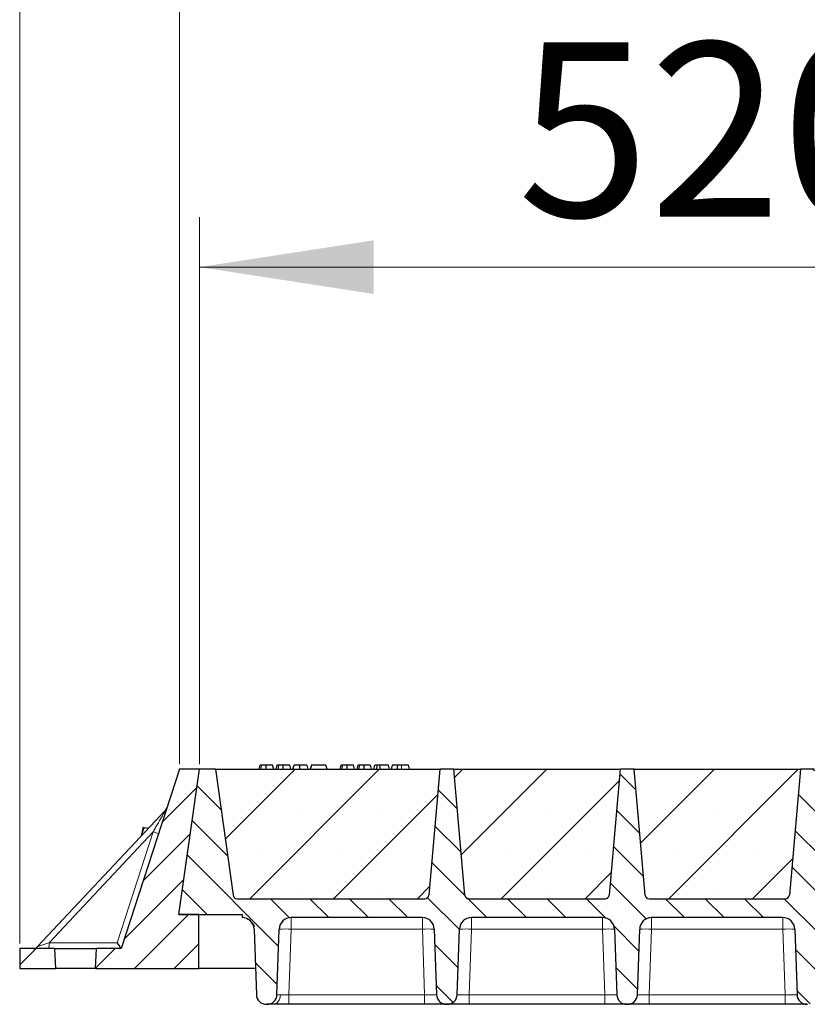
# Model space of a CAD drawing. Units: millimetres. Extents: x 0 to 420, y 0 to 297.
# Drawn here: x 148 to 163, y 217 to 237 of the extents above; entities that cross this region are included whole.
import ezdxf

# ---------------------------------------------------------------- set-up
doc = ezdxf.new("R2010")
doc.units = ezdxf.units.MM
doc.styles.add('SLDTEXTSTYLE0', font='TXT', dxfattribs={"width": 0.605})
doc.dimstyles.new('SLDDIMSTYLE0', dxfattribs={"dimtxt": 3.5, "dimasz": 3.5, "dimexe": 0, "dimexo": 0.0625, "dimgap": 0.875, "dimtad": 1, "dimlfac": 25, "dimrnd": 1e-09, "dimzin": 12, "dimdsep": 46, "dimtxsty": 'SLDTEXTSTYLE0', "dimsah": 1, "dimcen": 0.09, "dimadec": 0, "dimazin": 3, "dimtfac": 1, "dimtdec": 3, "dimtofl": 0, "dimtmove": 0, "dimatfit": 3, "dimfxl": 0, "dimfrac": 2, "dimtolj": 1, "dimtzin": 12, "dimarcsym": 0})
pattern_1 = [(45, (0, 0), (-0.396875, 0.396875), [])]

# ---------------------------------------------------------------- blocks, each defined once
blk = doc.blocks.new('_D')
at = {"color": 7, "linetype": 'Continuous', "lineweight": 0}
for p, q in [((151.241, 222.302), (151.241, 233.283)), ((172.041, 222.302), (172.041, 233.283)), ((151.241, 232.283), (172.041, 232.283))]:
    blk.add_line(p, q, dxfattribs=at)
at = {"color": 7, "linetype": 'Continuous', "lineweight": 18}
for points in [[(151.241, 232.283), (154.741, 231.744), (154.741, 232.821)], [(172.041, 232.283), (168.541, 232.821), (168.541, 231.744)]]:
    blk.add_solid(points, dxfattribs=at)
at = {"color": 7, "linetype": 'Continuous', "lineweight": 18, "insert": (157.631, 236.794), "char_height": 3.5, "attachment_point": 1, "style": 'SLDTEXTSTYLE0'}
blk.add_mtext('520', dxfattribs=at)
blk = doc.blocks.new('_D_11')
at = {"color": 7, "linetype": 'Continuous', "lineweight": 0}
for p, q in [((150.841, 222.302), (150.841, 243.283)), ((380.441, 222.302), (380.441, 243.283)), ((380.441, 242.283), (150.841, 242.283))]:
    blk.add_line(p, q, dxfattribs=at)
at = {"color": 7, "linetype": 'Continuous', "lineweight": 18}
for points in [[(150.841, 242.283), (154.341, 241.744), (154.341, 242.821)], [(380.441, 242.283), (376.941, 242.821), (376.941, 241.744)]]:
    blk.add_solid(points, dxfattribs=at)
at = {"color": 7, "linetype": 'Continuous', "lineweight": 18, "insert": (260.294, 246.794), "char_height": 3.5, "attachment_point": 1, "style": 'SLDTEXTSTYLE0'}
blk.add_mtext('5740', dxfattribs=at)
blk = doc.blocks.new('_D_12')
at = {"color": 7, "linetype": 'Continuous', "lineweight": 0}
for p, q in [((147.631, 218.702), (147.631, 253.283)), ((382.831, 218.702), (382.831, 253.283)), ((147.631, 252.283), (382.831, 252.283))]:
    blk.add_line(p, q, dxfattribs=at)
at = {"color": 7, "linetype": 'Continuous', "lineweight": 18}
for points in [[(147.631, 252.283), (151.131, 251.744), (151.131, 252.821)], [(382.831, 252.283), (379.331, 252.821), (379.331, 251.744)]]:
    blk.add_solid(points, dxfattribs=at)
at = {"color": 7, "linetype": 'Continuous', "lineweight": 18, "insert": (259.884, 256.794), "char_height": 3.5, "attachment_point": 1, "style": 'SLDTEXTSTYLE0'}
blk.add_mtext('5880', dxfattribs=at)

msp = doc.modelspace()

# ---------------------------------------------------------------- hatches: boundary and pattern name
at = {"linetype": 'Continuous', "lineweight": 18}
h = msp.add_hatch(dxfattribs=at)
h.set_pattern_fill('DIN 201 Grauguss', scale=0.125, style=0, pattern_type=2)
h.set_pattern_definition(pattern_1)
h.paths.add_polyline_path([(149.17172, 218.60247), (149.15076, 218.20247), (151.23076, 218.20247), (151.23076, 219.28247), (150.83076, 219.28247), (151.24114, 222.20247), (150.84114, 222.20247), (149.67143, 218.60247)], flags=0)
h = msp.add_hatch(dxfattribs=at)
h.set_pattern_fill('DIN 201 Grauguss', scale=0.125, angle=90, style=0, pattern_type=2)
h.set_pattern_definition([(135, (0, 0), (-0.396875, -0.396875), [])])
edge = h.paths.add_edge_path(flags=0)
edge.add_line((153.08366, 219.22247), (155.71861, 219.22247))
edge.add_arc((155.71861, 218.98247), 0.24, 2, 90, ccw=False)
edge.add_line((155.95846, 218.99084), (156.0044, 217.67549))
edge.add_arc((156.20427, 217.68247), 0.2, 182, 270)
edge.add_line((156.20427, 217.48247), (156.218, 217.48247))
edge.add_arc((156.218, 217.68247), 0.2, 270, 358)
edge.add_line((156.41788, 217.67549), (156.46381, 218.99084))
edge.add_arc((156.70366, 218.98247), 0.24, 90, 178, ccw=False)
edge.add_line((156.70366, 219.22247), (159.33861, 219.22247))
edge.add_arc((159.33861, 218.98247), 0.24, 2, 90, ccw=False)
edge.add_line((159.57846, 218.99084), (159.6244, 217.67549))
edge.add_arc((159.82427, 217.68247), 0.2, 182, 270)
edge.add_line((159.82427, 217.48247), (159.838, 217.48247))
edge.add_arc((159.838, 217.68247), 0.2, 270, 358)
edge.add_line((160.03788, 217.67549), (160.08381, 218.99084))
edge.add_arc((160.32366, 218.98247), 0.24, 90, 178, ccw=False)
edge.add_line((160.32366, 219.22247), (162.95861, 219.22247))
edge.add_arc((162.95861, 218.98247), 0.24, 2, 90, ccw=False)
edge.add_line((163.19846, 218.99084), (163.2444, 217.67549))
edge.add_arc((163.44427, 217.68247), 0.2, 182, 270)
edge.add_line((163.44427, 217.48247), (163.458, 217.48247))
edge.add_arc((163.458, 217.68247), 0.2, 270, 358)
edge.add_line((163.65788, 217.67549), (163.70381, 218.99084))
edge.add_arc((163.94366, 218.98247), 0.24, 90, 178, ccw=False)
edge.add_line((163.94366, 219.22247), (166.57861, 219.22247))
edge.add_arc((166.57861, 218.98247), 0.24, 2, 90, ccw=False)
edge.add_line((166.81846, 218.99084), (166.8644, 217.67549))
edge.add_arc((167.06427, 217.68247), 0.2, 182, 270)
edge.add_line((167.06427, 217.48247), (167.078, 217.48247))
edge.add_arc((167.078, 217.68247), 0.2, 270, 358)
edge.add_line((167.27788, 217.67549), (167.32381, 218.99084))
edge.add_arc((167.56366, 218.98247), 0.24, 90, 178, ccw=False)
edge.add_line((167.56366, 219.22247), (170.19861, 219.22247))
edge.add_arc((170.19861, 218.98247), 0.24, 2, 90, ccw=False)
edge.add_line((170.43846, 218.99084), (170.4844, 217.67549))
edge.add_arc((170.68427, 217.68247), 0.2, 182, 270)
edge.add_line((170.68427, 217.48247), (170.698, 217.48247))
edge.add_arc((170.698, 217.68247), 0.2, 270, 358)
edge.add_line((170.89788, 217.67549), (170.94381, 218.99084))
edge.add_arc((171.18366, 218.98247), 0.24, 90, 178, ccw=False)
edge.add_line((171.18366, 219.22247), (171.18366, 219.28247))
edge.add_line((171.18366, 219.28247), (171.63076, 219.28247))
edge.add_line((171.63076, 219.28247), (172.04114, 222.20247))
edge.add_line((172.04114, 222.20247), (171.72114, 222.20247))
edge.add_line((171.72114, 222.20247), (171.36541, 219.67133))
edge.add_arc((171.28619, 219.68247), 0.08, 270, 352, ccw=False)
edge.add_line((171.28619, 219.60247), (167.51191, 219.60247))
edge.add_arc((167.51191, 219.68247), 0.08, 185, 270, ccw=False)
edge.add_line((167.43222, 219.67549), (167.21114, 222.20247))
edge.add_line((167.21114, 222.20247), (166.93114, 222.20247))
edge.add_line((166.93114, 222.20247), (166.71006, 219.67549))
edge.add_arc((166.63036, 219.68247), 0.08, 270, 355, ccw=False)
edge.add_line((166.63036, 219.60247), (163.89191, 219.60247))
edge.add_arc((163.89191, 219.68247), 0.08, 185, 270, ccw=False)
edge.add_line((163.81222, 219.67549), (163.59114, 222.20247))
edge.add_line((163.59114, 222.20247), (163.31114, 222.20247))
edge.add_line((163.31114, 222.20247), (163.09006, 219.67549))
edge.add_arc((163.01036, 219.68247), 0.08, 270, 355, ccw=False)
edge.add_line((163.01036, 219.60247), (160.27191, 219.60247))
edge.add_arc((160.27191, 219.68247), 0.08, 185, 270, ccw=False)
edge.add_line((160.19222, 219.67549), (159.97114, 222.20247))
edge.add_line((159.97114, 222.20247), (159.69114, 222.20247))
edge.add_line((159.69114, 222.20247), (159.47006, 219.67549))
edge.add_arc((159.39036, 219.68247), 0.08, 270, 355, ccw=False)
edge.add_line((159.39036, 219.60247), (156.65191, 219.60247))
edge.add_arc((156.65191, 219.68247), 0.08, 185, 270, ccw=False)
edge.add_line((156.57222, 219.67549), (156.35114, 222.20247))
edge.add_line((156.35114, 222.20247), (156.07114, 222.20247))
edge.add_line((156.07114, 222.20247), (155.85006, 219.67549))
edge.add_arc((155.77036, 219.68247), 0.08, 270, 355, ccw=False)
edge.add_line((155.77036, 219.60247), (151.99609, 219.60247))
edge.add_arc((151.99609, 219.68247), 0.08, 188, 270, ccw=False)
edge.add_line((151.91686, 219.67133), (151.56114, 222.20247))
edge.add_line((151.56114, 222.20247), (151.24114, 222.20247))
edge.add_line((151.24114, 222.20247), (150.83076, 219.28247))
edge.add_line((150.83076, 219.28247), (152.09861, 219.28247))
edge.add_line((152.09861, 219.28247), (152.09861, 219.22247))
edge.add_arc((152.09861, 218.98247), 0.24, 2, 90, ccw=False)
edge.add_line((152.33846, 218.99084), (152.3844, 217.67549))
edge.add_arc((152.58427, 217.68247), 0.2, 182, 270)
edge.add_line((152.58427, 217.48247), (152.598, 217.48247))
edge.add_arc((152.598, 217.68247), 0.2, 270, 358)
edge.add_line((152.79788, 217.67549), (152.84381, 218.99084))
edge.add_arc((153.08366, 218.98247), 0.24, 90, 178, ccw=False)
h = msp.add_hatch(dxfattribs=at)
h.set_pattern_fill('SACNCR', scale=0.5, style=0)
edge = h.paths.add_edge_path(flags=0)
edge.add_line((151.56114, 222.20247), (151.91686, 219.67133))
edge.add_arc((151.99609, 219.68247), 0.08, 188, 270)
edge.add_line((151.99609, 219.60247), (155.77036, 219.60247))
edge.add_arc((155.77036, 219.68247), 0.08, 270, 355)
edge.add_line((155.85006, 219.67549), (156.07114, 222.20247))
edge.add_line((156.07114, 222.20247), (151.56114, 222.20247))
h = msp.add_hatch(dxfattribs=at)
h.set_pattern_fill('SACNCR', scale=0.5, style=0)
edge = h.paths.add_edge_path(flags=0)
edge.add_line((156.35114, 222.20247), (156.57222, 219.67549))
edge.add_arc((156.65191, 219.68247), 0.08, 185, 270)
edge.add_line((156.65191, 219.60247), (159.39036, 219.60247))
edge.add_arc((159.39036, 219.68247), 0.08, 270, 355)
edge.add_line((159.47006, 219.67549), (159.69114, 222.20247))
edge.add_line((159.69114, 222.20247), (156.35114, 222.20247))
h = msp.add_hatch(dxfattribs=at)
h.set_pattern_fill('SACNCR', scale=0.5, style=0)
edge = h.paths.add_edge_path(flags=0)
edge.add_line((159.97114, 222.20247), (160.19222, 219.67549))
edge.add_arc((160.27191, 219.68247), 0.08, 185, 270)
edge.add_line((160.27191, 219.60247), (163.01036, 219.60247))
edge.add_arc((163.01036, 219.68247), 0.08, 270, 355)
edge.add_line((163.09006, 219.67549), (163.31114, 222.20247))
edge.add_line((163.31114, 222.20247), (159.97114, 222.20247))
h = msp.add_hatch(dxfattribs=at)
h.set_pattern_fill('DIN 201 Grauguss', scale=0.125, style=0, pattern_type=2)
h.set_pattern_definition(pattern_1)
h.paths.add_polyline_path([(147.63076, 218.60247), (147.63076, 218.20247), (148.35076, 218.20247), (148.32979, 218.60247)], flags=0)

# ---------------------------------------------------------------- linework, layer by layer
at = {"color": 7, "linetype": 'Continuous', "lineweight": 25}
for p, q in [((150.84114, 222.20247), (149.67143, 218.60247)), ((150.83076, 219.28247), (151.24114, 222.20247)), ((151.24114, 222.20247), (150.84114, 222.20247)), ((151.56114, 222.20247), (151.24114, 222.20247)), ((151.56114, 222.20247), (156.07114, 222.20247)), ((151.56114, 222.20247), (151.91686, 219.67133)), ((152.45651, 222.28247), (152.43508, 222.20247)), ((152.47752, 222.20247), (152.49567, 222.28247)), ((152.73353, 222.20247), (152.7121, 222.28247)), ((152.79875, 222.28247), (152.77731, 222.20247)), ((152.81976, 222.20247), (152.8379, 222.28247)), ((153.07577, 222.20247), (153.05433, 222.28247)), ((153.11954, 222.20247), (153.14098, 222.28247)), ((153.1233, 222.20247), (153.14721, 222.28247)), ((153.2577, 222.20247), (153.25757, 222.28247)), ((153.39657, 222.28247), (153.418, 222.20247)), ((153.48945, 222.28247), (153.46801, 222.20247)), ((153.47425, 222.20247), (153.49568, 222.28247)), ((153.49568, 222.28247), (153.48945, 222.28247)), ((153.78244, 222.28247), (153.49568, 222.28247)), ((153.80387, 222.20247), (153.78244, 222.28247)), ((154.08041, 222.28247), (154.05897, 222.20247)), ((154.10142, 222.20247), (154.11957, 222.28247)), ((154.35743, 222.20247), (154.33599, 222.28247)), ((154.42264, 222.28247), (154.40121, 222.20247)), ((154.44365, 222.20247), (154.4618, 222.28247)), ((154.69966, 222.20247), (154.67823, 222.28247)), ((154.74344, 222.20247), (154.76488, 222.28247)), ((154.82098, 222.28247), (154.76488, 222.28247)), ((154.79954, 222.20247), (154.82098, 222.28247)), ((154.86803, 222.28247), (154.82098, 222.28247)), ((154.88071, 222.20247), (154.86803, 222.28247)), ((155.03916, 222.28247), (154.86803, 222.28247)), ((155.0606, 222.20247), (155.03916, 222.28247)), ((155.11334, 222.28247), (155.09191, 222.20247)), ((155.4375, 222.28247), (155.30221, 222.28247)), ((155.45894, 222.20247), (155.4375, 222.28247)), ((156.07114, 222.20247), (155.85006, 219.67549)), ((156.35114, 222.20247), (156.07114, 222.20247)), ((156.35114, 222.20247), (159.69114, 222.20247)), ((156.57222, 219.67549), (156.35114, 222.20247)), ((159.69114, 222.20247), (159.47006, 219.67549)), ((159.97114, 222.20247), (159.69114, 222.20247)), ((159.97114, 222.20247), (163.31114, 222.20247)), ((160.19222, 219.67549), (159.97114, 222.20247)), ((163.31114, 222.20247), (163.09006, 219.67549)), ((163.59114, 222.20247), (163.31114, 222.20247)), ((150.56283, 221.38291), (147.9863, 218.6403)), ((150.10313, 221.03013), (150.08087, 220.87168)), ((150.21645, 221.0142), (150.13144, 221.02615)), ((151.99609, 219.60247), (155.77036, 219.60247)), ((156.61724, 219.61118), (156.62391, 219.60753)), ((156.65191, 219.60247), (159.39036, 219.60247)), ((160.23724, 219.61118), (160.24391, 219.60753)), ((160.27191, 219.60247), (163.01036, 219.60247)), ((151.23076, 219.28247), (150.83076, 219.28247)), ((150.83076, 219.28247), (152.09861, 219.28247)), ((151.23076, 218.20247), (151.23076, 219.28247)), ((152.09861, 219.28247), (152.09861, 219.22247)), ((155.71861, 219.22247), (153.08366, 219.22247)), ((159.33861, 219.22247), (156.70366, 219.22247)), ((162.95861, 219.22247), (160.32366, 219.22247)), ((152.33846, 218.99084), (152.3844, 217.67549)), ((152.79788, 217.67549), (152.84381, 218.99084)), ((155.95846, 218.99084), (156.0044, 217.67549)), ((156.41788, 217.67549), (156.46381, 218.99084)), ((159.57846, 218.99084), (159.6244, 217.67549)), ((160.03788, 217.67549), (160.08381, 218.99084)), ((163.19846, 218.99084), (163.2444, 217.67549)), ((147.63076, 218.60247), (147.63076, 218.20247)), ((148.32979, 218.60247), (147.63076, 218.60247)), ((148.32979, 218.60247), (148.35076, 218.20247)), ((148.32979, 218.60247), (149.17172, 218.60247)), ((149.15076, 218.20247), (149.17172, 218.60247)), ((149.67143, 218.60247), (149.17172, 218.60247)), ((147.63076, 218.20247), (148.35076, 218.20247)), ((149.15076, 218.20247), (148.35076, 218.20247)), ((149.15076, 218.20247), (151.23076, 218.20247)), ((152.36599, 218.20247), (151.23076, 218.20247)), ((152.58427, 217.48247), (152.598, 217.48247)), ((155.76454, 217.48247), (153.03773, 217.48247)), ((156.20427, 217.48247), (156.218, 217.48247)), ((159.38454, 217.48247), (156.65773, 217.48247)), ((159.82427, 217.48247), (159.838, 217.48247)), ((163.00454, 217.48247), (160.27773, 217.48247)), ((163.44427, 217.48247), (163.458, 217.48247))]:
    msp.add_line(p, q, dxfattribs=at)
at = {"color": 8, "linetype": 'Continuous', "lineweight": 18}
for p, q in [((155.30221, 222.20247), (155.30221, 222.28247)), ((150.31039, 220.94505), (148.2197, 218.7196)), ((149.58729, 218.7196), (150.31039, 220.94505)), ((153.08366, 219.22247), (153.08366, 218.99084)), ((155.71861, 219.22247), (155.71861, 218.99084)), ((156.70366, 219.22247), (156.70366, 218.99084)), ((159.33861, 219.22247), (159.33861, 218.99084)), ((160.32366, 219.22247), (160.32366, 218.99084)), ((162.95861, 219.22247), (162.95861, 218.99084)), ((153.08366, 218.99084), (153.03773, 217.67549)), ((155.71861, 218.99084), (153.08366, 218.99084)), ((155.76454, 217.67549), (155.71861, 218.99084)), ((156.70366, 218.99084), (156.65773, 217.67549)), ((159.33861, 218.99084), (156.70366, 218.99084)), ((159.38454, 217.67549), (159.33861, 218.99084)), ((160.32366, 218.99084), (160.27773, 217.67549)), ((162.95861, 218.99084), (160.32366, 218.99084)), ((163.00454, 217.67549), (162.95861, 218.99084)), ((148.2197, 218.7196), (149.58729, 218.7196)), ((153.03773, 217.48247), (153.03773, 217.67549)), ((155.76454, 217.67549), (153.03773, 217.67549)), ((155.76454, 217.48247), (155.76454, 217.67549)), ((156.65773, 217.48247), (156.65773, 217.67549)), ((159.38454, 217.67549), (156.65773, 217.67549)), ((159.38454, 217.48247), (159.38454, 217.67549)), ((160.27773, 217.48247), (160.27773, 217.67549)), ((163.00454, 217.67549), (160.27773, 217.67549)), ((163.00454, 217.48247), (163.00454, 217.67549))]:
    msp.add_line(p, q, dxfattribs=at)
at = {"color": 7, "linetype": 'Continuous', "lineweight": 25, "flags": 128}
for points in [[(152.58408, 222.20247), (152.58405, 222.24247), (152.58401, 222.28247)], [(152.92631, 222.20247), (152.92628, 222.24247), (152.92625, 222.28247)], [(154.20798, 222.20247), (154.20794, 222.24247), (154.20791, 222.28247)], [(154.55021, 222.20247), (154.55018, 222.24247), (154.55014, 222.28247)], [(155.21888, 222.20247), (155.22236, 222.24247), (155.22584, 222.28247)]]:
    msp.add_lwpolyline(points, dxfattribs=at)
at = {"color": 8, "linetype": 'Continuous', "lineweight": 18, "flags": 128}
msp.add_lwpolyline([(152.72676, 217.48247), (152.75349, 217.48607), (152.77926, 217.49676), (152.80314, 217.51414), (152.82426, 217.5376), (152.84187, 217.56628), (152.85533, 217.59914), (152.86414, 217.63502), (152.86801, 217.6726)], dxfattribs=at)
at = {"color": 7, "linetype": 'Continuous', "lineweight": 25}
for centre, radius, start, end in [((150.47537, 221.46507), 0.12, 316.788384, 342), ((151.99609, 219.68247), 0.08, 188, 270), ((155.77036, 219.68247), 0.08, 270, 355), ((156.65191, 219.68247), 0.08, 185, 270), ((159.39036, 219.68247), 0.08, 270, 355), ((160.27191, 219.68247), 0.08, 185, 270), ((163.01036, 219.68247), 0.08, 270, 355), ((152.09861, 218.98247), 0.24, 2, 90), ((153.08366, 218.98247), 0.24, 90, 178), ((155.71861, 218.98247), 0.24, 2, 90), ((156.70366, 218.98247), 0.24, 90, 178), ((159.33861, 218.98247), 0.24, 2, 90), ((160.32366, 218.98247), 0.24, 90, 178), ((162.95861, 218.98247), 0.24, 2, 90), ((147.89884, 218.72247), 0.12, 270, 316.788384), ((152.58427, 217.68247), 0.2, 182, 270), ((152.598, 217.68247), 0.2, 270, 358), ((156.20427, 217.68247), 0.2, 182, 270), ((156.218, 217.68247), 0.2, 270, 358), ((159.82427, 217.68247), 0.2, 182, 270), ((159.838, 217.68247), 0.2, 270, 358), ((163.44427, 217.68247), 0.2, 182, 270)]:
    msp.add_arc(centre, radius, start, end, dxfattribs=at)
at = {"color": 8, "linetype": 'Continuous', "lineweight": 18}
for centre, radius, start, end in [((150.93479, 222.77472), 1.93328, 251.156948, 254.601961), ((152.96374, 217.27024), 1.72478, 86.012899, 93.987101), ((155.83854, 217.27024), 1.72478, 86.012899, 93.987101), ((156.58374, 217.27024), 1.72478, 86.012899, 93.987101), ((159.45854, 217.27024), 1.72478, 86.012899, 93.987101), ((160.20374, 217.27024), 1.72478, 86.012899, 93.987101), ((163.07854, 217.27024), 1.72478, 86.012899, 93.987101), ((147.07605, 218.69079), 1.14401, 355.571837, 1.442757)]:
    msp.add_arc(centre, radius, start, end, dxfattribs=at)
at = {"color": 7, "linetype": 'Continuous', "lineweight": 25}
msp.add_ellipse((149.58424, 218.72247), major_axis=(-0.08718, 0.12), ratio=0.00528703, start_param=3.14543389, end_param=4.68464997, dxfattribs=at)
for points, knots in [([(152.49567, 222.28247), (152.48507, 222.28247), (152.4658, 222.28247), (152.458, 222.28247), (152.45701, 222.28247), (152.45651, 222.28247)], [0, 0, 0, 0, 0.3775863, 0.68660419, 1, 1, 1, 1]), ([(152.58401, 222.28247), (152.57206, 222.28247), (152.54802, 222.28247), (152.51653, 222.28247), (152.50252, 222.28247), (152.49567, 222.28247)], [0, 0, 0, 0, 0.33548889, 0.67494377, 1, 1, 1, 1]), ([(152.7121, 222.28247), (152.71114, 222.28247), (152.70938, 222.28247), (152.6907, 222.28247), (152.66183, 222.28247), (152.63216, 222.28247), (152.60402, 222.28247), (152.58847, 222.28247), (152.58401, 222.28247)], [0, 0, 0, 0, 0.32292293, 0.59800506, 0.72264897, 0.84861906, 0.95664404, 1, 1, 1, 1]), ([(152.8379, 222.28247), (152.8273, 222.28247), (152.80803, 222.28247), (152.80023, 222.28247), (152.79924, 222.28247), (152.79875, 222.28247)], [0, 0, 0, 0, 0.3775863, 0.68660419, 1, 1, 1, 1]), ([(152.92625, 222.28247), (152.9143, 222.28247), (152.89026, 222.28247), (152.85876, 222.28247), (152.84476, 222.28247), (152.8379, 222.28247)], [0, 0, 0, 0, 0.33548889, 0.67494377, 1, 1, 1, 1]), ([(153.05433, 222.28247), (153.05338, 222.28247), (153.05161, 222.28247), (153.03293, 222.28247), (153.00406, 222.28247), (152.9744, 222.28247), (152.94626, 222.28247), (152.9307, 222.28247), (152.92625, 222.28247)], [0, 0, 0, 0, 0.32292293, 0.59800506, 0.72264897, 0.84861906, 0.95664404, 1, 1, 1, 1]), ([(153.25757, 222.28247), (153.24464, 222.28247), (153.21865, 222.28247), (153.18662, 222.28247), (153.16215, 222.28247), (153.15111, 222.28247), (153.14811, 222.28247), (153.14721, 222.28247)], [0, 0, 0, 0, 0.21541474, 0.43313663, 0.61778347, 0.88673179, 1, 1, 1, 1]), ([(153.39657, 222.28247), (153.39566, 222.28247), (153.39397, 222.28247), (153.37667, 222.28247), (153.34349, 222.28247), (153.30756, 222.28247), (153.27583, 222.28247), (153.25994, 222.28247), (153.25757, 222.28247)], [0, 0, 0, 0, 0.30530136, 0.56525074, 0.70904213, 0.85359439, 0.97821264, 1, 1, 1, 1]), ([(154.11957, 222.28247), (154.10897, 222.28247), (154.08969, 222.28247), (154.0819, 222.28247), (154.08091, 222.28247), (154.08041, 222.28247)], [0, 0, 0, 0, 0.3775863, 0.68660419, 1, 1, 1, 1]), ([(154.20791, 222.28247), (154.19596, 222.28247), (154.17192, 222.28247), (154.14043, 222.28247), (154.12642, 222.28247), (154.11957, 222.28247)], [0, 0, 0, 0, 0.33548889, 0.67494377, 1, 1, 1, 1]), ([(154.33599, 222.28247), (154.33504, 222.28247), (154.33327, 222.28247), (154.3146, 222.28247), (154.28573, 222.28247), (154.25606, 222.28247), (154.22792, 222.28247), (154.21236, 222.28247), (154.20791, 222.28247)], [0, 0, 0, 0, 0.322922926, 0.598005062, 0.722648968, 0.848619058, 0.956644043, 1, 1, 1, 1]), ([(154.4618, 222.28247), (154.4512, 222.28247), (154.43193, 222.28247), (154.42413, 222.28247), (154.42314, 222.28247), (154.42264, 222.28247)], [0, 0, 0, 0, 0.377586298, 0.686604187, 1, 1, 1, 1]), ([(154.55014, 222.28247), (154.53819, 222.28247), (154.51415, 222.28247), (154.48266, 222.28247), (154.46865, 222.28247), (154.4618, 222.28247)], [0, 0, 0, 0, 0.33548889, 0.67494377, 1, 1, 1, 1]), ([(154.67823, 222.28247), (154.67727, 222.28247), (154.67551, 222.28247), (154.65683, 222.28247), (154.62796, 222.28247), (154.59829, 222.28247), (154.57015, 222.28247), (154.5546, 222.28247), (154.55014, 222.28247)], [0, 0, 0, 0, 0.322922926, 0.598005062, 0.722648968, 0.848619058, 0.956644043, 1, 1, 1, 1]), ([(155.22584, 222.28247), (155.21049, 222.28247), (155.18088, 222.28247), (155.14458, 222.28247), (155.11728, 222.28247), (155.11474, 222.28247), (155.11334, 222.28247)], [0, 0, 0, 0, 0.18630212, 0.35937885, 0.64842263, 1, 1, 1, 1]), ([(155.30221, 222.28247), (155.29393, 222.28247), (155.277, 222.28247), (155.25127, 222.28247), (155.23436, 222.28247), (155.22584, 222.28247)], [0, 0, 0, 0, 0.32227377, 0.65896106, 1, 1, 1, 1]), ([(150.08087, 220.87168), (150.08143, 220.87543), (150.08568, 220.90384), (150.0994, 220.95659), (150.12069, 221.00282), (150.13144, 221.02615)], [0, 0, 0, 0, 0.07008577, 0.53078223, 1, 1, 1, 1]), ([(150.13144, 221.02615), (150.11965, 221.0278), (150.10464, 221.02991), (150.1034, 221.03009), (150.10313, 221.03013)], [0, 0, 0, 0, 0.7856225, 1, 1, 1, 1]), ([(156.60379, 219.61861), (156.60384, 219.61857), (156.60611, 219.61626), (156.60924, 219.61506), (156.6123, 219.61389)], [0, 0, 0, 0, 0.01977185, 1, 1, 1, 1]), ([(160.22379, 219.61861), (160.22384, 219.61857), (160.22622, 219.61614), (160.22951, 219.61488), (160.23274, 219.61365)], [0, 0, 0, 0, 0.01880739, 1, 1, 1, 1]), ([(152.18523, 219.20629), (152.20601, 219.19735), (152.23211, 219.18613), (152.25187, 219.16666), (152.25589, 219.1627)], [0, 0, 0, 0, 0.7964035, 1, 1, 1, 1]), ([(152.26243, 219.15657), (152.27192, 219.14826), (152.31019, 219.11475), (152.32822, 219.07191), (152.34178, 219.0397)], [0, 0, 0, 0, 0.2480189, 1, 1, 1, 1]), ([(152.72676, 217.48247), (152.70773, 217.48247), (152.6693, 217.48247), (152.62914, 217.48247), (152.60281, 217.48247), (152.59959, 217.48247), (152.598, 217.48247)], [0, 0, 0, 0, 0.24752735, 0.49991924, 0.75235392, 1, 1, 1, 1]), ([(153.03773, 217.48247), (153.00921, 217.48247), (152.95162, 217.48247), (152.86846, 217.48247), (152.79104, 217.48247), (152.74805, 217.48247), (152.72676, 217.48247)], [0, 0, 0, 0, 0.24764608, 0.50008076, 0.75247265, 1, 1, 1, 1]), ([(156.20427, 217.48247), (156.20285, 217.48247), (156.19991, 217.48247), (156.17545, 217.48247), (156.1349, 217.48247), (156.07771, 217.48247), (156.00742, 217.48247), (155.92861, 217.48247), (155.84664, 217.48247), (155.79137, 217.48247), (155.76454, 217.48247)], [0, 0, 0, 0, 0.1165618, 0.24006817, 0.36867823, 0.5, 0.63132177, 0.75993183, 0.8834382, 1, 1, 1, 1]), ([(156.65773, 217.48247), (156.6309, 217.48247), (156.57564, 217.48247), (156.49367, 217.48247), (156.41485, 217.48247), (156.34456, 217.48247), (156.28738, 217.48247), (156.24682, 217.48247), (156.22236, 217.48247), (156.21942, 217.48247), (156.218, 217.48247)], [0, 0, 0, 0, 0.1165618, 0.24006817, 0.36867823, 0.5, 0.63132177, 0.75993183, 0.8834382, 1, 1, 1, 1]), ([(159.82427, 217.48247), (159.82285, 217.48247), (159.81991, 217.48247), (159.79545, 217.48247), (159.7549, 217.48247), (159.69771, 217.48247), (159.62742, 217.48247), (159.54861, 217.48247), (159.46664, 217.48247), (159.41137, 217.48247), (159.38454, 217.48247)], [0, 0, 0, 0, 0.1165618, 0.24006817, 0.36867823, 0.5, 0.63132177, 0.75993183, 0.8834382, 1, 1, 1, 1]), ([(160.27773, 217.48247), (160.2509, 217.48247), (160.19564, 217.48247), (160.11367, 217.48247), (160.03485, 217.48247), (159.96456, 217.48247), (159.90738, 217.48247), (159.86682, 217.48247), (159.84236, 217.48247), (159.83942, 217.48247), (159.838, 217.48247)], [0, 0, 0, 0, 0.1165618, 0.24006817, 0.36867823, 0.5, 0.63132177, 0.75993183, 0.8834382, 1, 1, 1, 1]), ([(163.44427, 217.48247), (163.44285, 217.48247), (163.43991, 217.48247), (163.41545, 217.48247), (163.3749, 217.48247), (163.31771, 217.48247), (163.24742, 217.48247), (163.16861, 217.48247), (163.08664, 217.48247), (163.03137, 217.48247), (163.00454, 217.48247)], [0, 0, 0, 0, 0.1165618, 0.24006817, 0.36867823, 0.5, 0.63132177, 0.75993183, 0.8834382, 1, 1, 1, 1])]:
    msp.add_open_spline(points, degree=3, knots=knots, dxfattribs=at)
at = {"color": 8, "linetype": 'Continuous', "lineweight": 18}
for points, knots in [([(150.31039, 220.94505), (150.3259, 220.97196), (150.35719, 221.02624), (150.40439, 221.10808), (150.44861, 221.18488), (150.48817, 221.25339), (150.51959, 221.30797), (150.54317, 221.3488), (150.55652, 221.37199), (150.56208, 221.38161), (150.56259, 221.38249), (150.56283, 221.38291)], [0, 0, 0, 0, 0.173238621, 0.349454615, 0.528106175, 0.67102074, 0.798296358, 0.89212925, 0.955433105, 0.979201955, 1, 1, 1, 1]), ([(147.9863, 218.6403), (147.98717, 218.6406), (147.98899, 218.64123), (148.00299, 218.64597), (148.02485, 218.65342), (148.06764, 218.66792), (148.13399, 218.69048), (148.19066, 218.70973), (148.2197, 218.7196)], [0, 0, 0, 0, 0.07570603, 0.16049656, 0.26434524, 0.39102133, 0.68788827, 1, 1, 1, 1]), ([(152.86801, 217.6726), (152.84881, 217.67275), (152.81956, 217.67298), (152.80082, 217.67418), (152.79887, 217.67505), (152.79788, 217.67549)], [0, 0, 0, 0, 0.48495847, 0.7389675, 1, 1, 1, 1]), ([(153.03773, 217.67549), (153.0214, 217.67505), (152.98918, 217.67418), (152.92846, 217.67298), (152.89196, 217.67275), (152.86801, 217.6726)], [0, 0, 0, 0, 0.2610325, 0.51504153, 1, 1, 1, 1]), ([(156.0044, 217.67549), (156.00344, 217.67504), (156.00156, 217.67417), (155.98216, 217.67302), (155.93857, 217.67233), (155.87326, 217.67302), (155.8132, 217.67417), (155.78091, 217.67504), (155.76454, 217.67549)], [0, 0, 0, 0, 0.13051527, 0.25751945, 0.49999998, 0.74247793, 0.86948277, 1, 1, 1, 1]), ([(156.65773, 217.67549), (156.64137, 217.67504), (156.60908, 217.67417), (156.54901, 217.67302), (156.48371, 217.67233), (156.44012, 217.67302), (156.42072, 217.67417), (156.41883, 217.67504), (156.41788, 217.67549)], [0, 0, 0, 0, 0.13051527, 0.25751945, 0.49999998, 0.74247793, 0.86948277, 1, 1, 1, 1]), ([(159.6244, 217.67549), (159.62344, 217.67504), (159.62156, 217.67417), (159.60216, 217.67302), (159.55857, 217.67233), (159.49326, 217.67302), (159.4332, 217.67417), (159.40091, 217.67504), (159.38454, 217.67549)], [0, 0, 0, 0, 0.13051527, 0.25751945, 0.49999998, 0.74247793, 0.86948277, 1, 1, 1, 1]), ([(160.27773, 217.67549), (160.26137, 217.67504), (160.22908, 217.67417), (160.16901, 217.67302), (160.10371, 217.67233), (160.06012, 217.67302), (160.04072, 217.67417), (160.03883, 217.67504), (160.03788, 217.67549)], [0, 0, 0, 0, 0.13051527, 0.25751945, 0.49999998, 0.74247793, 0.86948277, 1, 1, 1, 1]), ([(163.2444, 217.67549), (163.24344, 217.67504), (163.24156, 217.67417), (163.22216, 217.67302), (163.17857, 217.67233), (163.11326, 217.67302), (163.0532, 217.67417), (163.02091, 217.67504), (163.00454, 217.67549)], [0, 0, 0, 0, 0.13051527, 0.25751945, 0.49999998, 0.74247793, 0.86948277, 1, 1, 1, 1])]:
    msp.add_open_spline(points, degree=3, knots=knots, dxfattribs=at)

# ---------------------------------------------------------------- dimensions: what is measured, and where the dimension line sits
at = {"color": 7, "linetype": 'Continuous', "lineweight": 18}
for base, p1, p2, picture, middle in [((382.83076, 252.28261), (147.63076, 218.60247), (382.83076, 218.60247), '_D_12', (265.23076, 252.28261)), ((150.84114, 242.28261), (380.44114, 222.20247), (150.84114, 222.20247), '_D_11', (265.64114, 242.28261)), ((172.04114, 232.28261), (151.24114, 222.20247), (172.04114, 222.20247), '_D', (161.64114, 232.28261))]:
    dim = msp.add_linear_dim(base=base, p1=p1, p2=p2, angle=0, dimstyle='SLDDIMSTYLE0', dxfattribs=at)
    dim.commit()
    dim.dimension.update_dxf_attribs({"geometry": picture, "text_midpoint": middle, "dimtype": 160})

doc.saveas('drawing.dxf')
